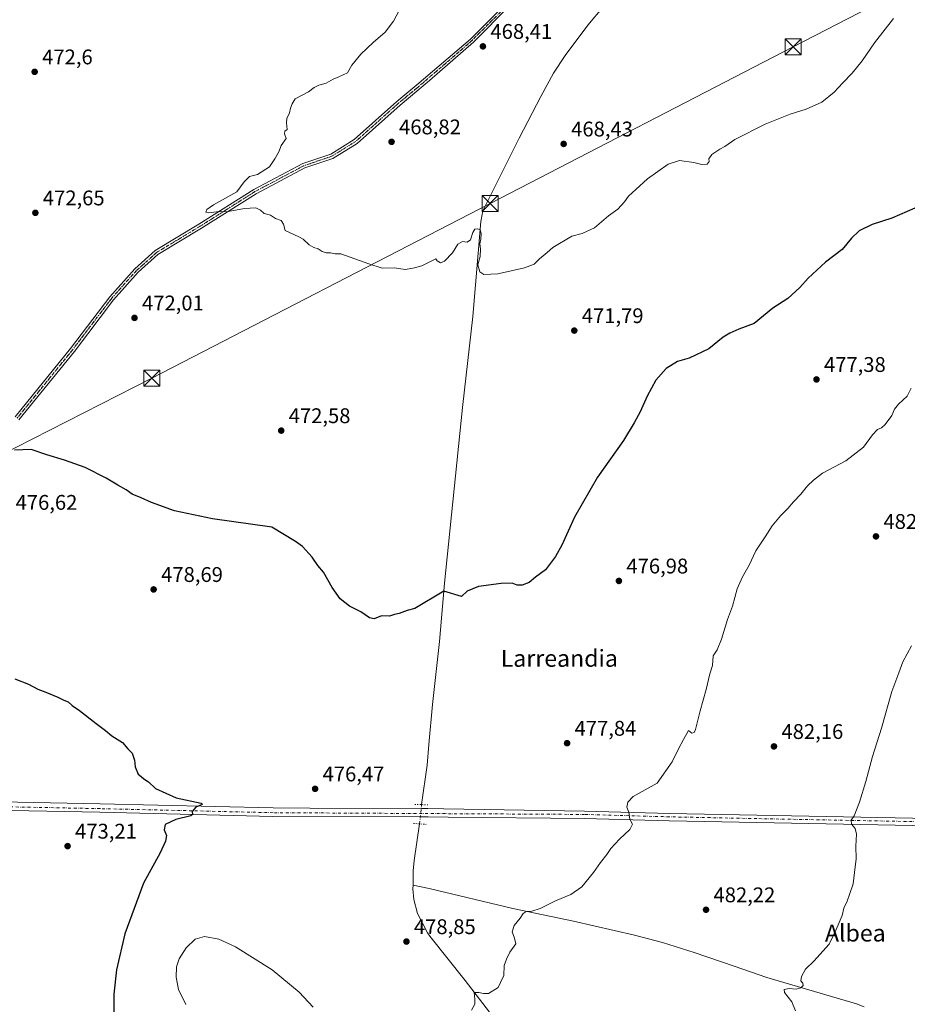
# Model space of a CAD drawing. Units: metres. Extents: x 573362 to 576800, y 4726505 to 4728858.
# Drawn here: x 574890 to 575309, y 4727392 to 4727857 of the extents above; entities that cross this region are included whole.
import ezdxf
from ezdxf.enums import TextEntityAlignment as Align

# ---------------------------------------------------------------- set-up
doc = ezdxf.new("R2010")
doc.units = ezdxf.units.M
doc.header["$MEASUREMENT"] = 0
doc.linetypes.add('DGN Style 4', pattern=[2.6384748266838614, 1.318413404963828, -0.6592067024819142, 0.001648016756204785, -0.6592067024819142])
doc.linetypes.add('DGN Style 5', pattern=[1.1536117293433497, 0.4944050268614355, -0.6592067024819142])
for name, color, linetype, lineweight in [('Camino Cxs', 7, 'Continuous', 0), ('Camino eje', 30, 'DGN Style 4', 13), ('Carretera de calzada única Cxs', 7, 'Continuous', 13), ('Carretera de calzada única eje', 7, 'DGN Style 4', 0), ('Corriente natural lineal', 142, 'Continuous', 13), ('Corriente natural lineal oculto', 9, 'DGN Style 4', 13), ('Cultivos leñosos CxS', 92, 'Continuous', 0), ('Curva de nivel maestra', 30, 'Continuous', 30), ('Curva de nivel normal', 30, 'Continuous', 0), ('Puente lineal', 2, 'DGN Style 5', 0), ('Punto de cota en terreno', 7, 'Continuous', 0), ('Rótulo de punto de cota en terreno', 7, 'Continuous', 0), ('Tendido', 6, 'Continuous', 0), ('Texto cartográfico', 7, 'Continuous', 0), ('Torre de tendido puntual', 7, 'Continuous', 0), ('Vía pecuaria eje', 92, 'DGN Style 5', 0)]:
    doc.layers.add(name, color=color, linetype=linetype, lineweight=lineweight)
doc.styles.add('Style-Arial', font='txt')

# ---------------------------------------------------------------- blocks, each defined once
blk = doc.blocks.new('5PATER')
at = {"layer": 'Cultivos leñosos CxS', "linetype": 'Continuous', "lineweight": 0}
h = blk.add_hatch(color=51, dxfattribs=at)
edge = h.paths.add_edge_path()
edge.add_ellipse((0, 0), major_axis=(-0.1095731443231308, -0.1110710700762829), ratio=0.9994222409660322, start_angle=0, end_angle=360)
blk = doc.blocks.new('5TTEND')
at = {"layer": 'Corriente natural lineal', "color": 7, "linetype": 'Continuous', "lineweight": 0}
for p, q in [((-0.375, 0.3754), (0.375, -0.3746)), ((0.3720000000000001, 0.3784000000000001), (-0.3720000000000001, -0.3776))]:
    blk.add_line(p, q, dxfattribs=at)
at = {"layer": 'Corriente natural lineal', "color": 7, "linetype": 'Continuous', "lineweight": 0, "flags": 128}
blk.add_lwpolyline([(-0.375, -0.3746), (0.375, -0.3746), (0.375, 0.3754), (-0.375, 0.3754), (-0.3720000000000001, -0.3776)], dxfattribs=at)

msp = doc.modelspace()

# ---------------------------------------------------------------- linework, layer by layer
at = {"layer": 'Camino Cxs', "color": 7, "linetype": 'Continuous', "lineweight": 0}
for points in [[(574887.9801000003, 4727669.5101, 474.0559999999969), (574914.1101000002, 4727701.770099999, 472.6150000000052), (574932.6501000002, 4727726.200099999, 472.1073999999935), (574944.4001000002, 4727739.3301, 471.5293999999994), (574953.9700999996, 4727747.940099999, 470.9392999999982), (574974.6901000004, 4727760.450099999, 470.5651999999973), (575000.5701000001, 4727776.780099999, 469.6349000000046), (575023.7801000001, 4727789.0801, 469.5570000000008), (575036.9001000002, 4727793.520099999, 469.2834000000003), (575047.9901000002, 4727800.4101, 471.0782999999938), (575068.1300999997, 4727818.390100001, 468.8214000000008), (575077.4801000003, 4727826.110099999, 472.1751999999979), (575102.8201000001, 4727847.800100001, 468.9786000000022), (575120.1101000002, 4727865.0601, 470.5299999999989), (575132.0401, 4727880.610099999, 468.295499999993), (575150.4501, 4727904.630100001, 467.7881999999955), (575151.8201000001, 4727906.4101, 467.6184999999969), (575170.0000999998, 4727929.290100001, 465.7599000000046), (575191.2600999996, 4727955.300100001, 463.0326999999961), (575210.3601000002, 4727979.120100001, 462.2014000000054), (575220.8300999999, 4727992.590100001, 467.1575000000012), (575238.7200999996, 4728011.7301, 472.7347000000009), (575252.9101, 4728027.100099999, 466.895399999994), (575271.6801000005, 4728046.1801, 463.4723999999987)], [(575272.5800999999, 4728044.2501, 462.2356), (575265.7500999998, 4728037.3101, 467.4391000000033), (575254.3501000004, 4728025.720100001, 465.9569999999949), (575240.1801000005, 4728010.370100001, 469.5748000000021), (575222.3501000004, 4727991.290100001, 465.9495000000024), (575211.9200999998, 4727977.880100001, 462.1784999999945), (575192.8101000004, 4727954.050100001, 462.7642999999953), (575171.5500999996, 4727928.040100001, 465.6398999999947), (575153.3901000004, 4727905.190099999, 467.8349000000017), (575121.6101000002, 4727863.7501, 470.3310999999958), (575104.1700999998, 4727846.340100001, 469.8485999999976), (575083.4301000005, 4727828.280099999, 470.3649000000005), (575077.5301000001, 4727823.140100001, 469.3041999999987), (575069.6201, 4727816.6501, 468.4928999999975), (575049.3701, 4727798.5601, 469.5273000000016), (575037.8800999997, 4727791.4301, 468.9146999999939), (575024.6901000004, 4727786.970100001, 469.2391000000061), (575001.7200999996, 4727774.790100001, 469.6206999999995), (574975.8901000004, 4727758.5001, 470.6432999999961), (574955.3400999998, 4727746.0801, 470.9343999999983), (574946.0201000003, 4727737.700099999, 471.357799999998), (574934.4200999998, 4727724.7401, 471.8821000000025), (574915.9200999998, 4727700.360099999, 472.6160999999993), (574889.7901, 4727668.100099999, 474.1024999999936)], [(574887.9801000003, 4727669.5101, 474.0559999999969), (574914.1101000002, 4727701.770099999, 472.6150000000052), (574932.6501000002, 4727726.200099999, 472.1073999999935), (574944.4001000002, 4727739.3301, 471.5293999999994), (574953.9700999996, 4727747.940099999, 470.9392999999982), (574974.6901000004, 4727760.450099999, 470.5651999999973), (575000.5701000001, 4727776.780099999, 469.6349000000046), (575023.7801000001, 4727789.0801, 469.5570000000008), (575036.9001000002, 4727793.520099999, 469.2834000000003), (575047.9901000002, 4727800.4101, 471.0782999999938), (575068.1300999997, 4727818.390100001, 468.8214000000008), (575077.4801000003, 4727826.110099999, 472.1751999999979), (575102.8201000001, 4727847.800100001, 468.9786000000022), (575120.1101000002, 4727865.0601, 470.5299999999989)], [(575121.6101000002, 4727863.7501, 470.3310999999958), (575104.1700999998, 4727846.340100001, 469.8485999999976), (575083.4301000005, 4727828.280099999, 470.3649000000005), (575077.5301000001, 4727823.140100001, 469.3041999999987), (575069.6201, 4727816.6501, 468.4928999999975), (575049.3701, 4727798.5601, 469.5273000000016), (575037.8800999997, 4727791.4301, 468.9146999999939), (575024.6901000004, 4727786.970100001, 469.2391000000061), (575001.7200999996, 4727774.790100001, 469.6206999999995), (574975.8901000004, 4727758.5001, 470.6432999999961), (574955.3400999998, 4727746.0801, 470.9343999999983), (574946.0201000003, 4727737.700099999, 471.357799999998), (574934.4200999998, 4727724.7401, 471.8821000000025), (574915.9200999998, 4727700.360099999, 472.6160999999993), (574889.7901, 4727668.100099999, 474.1024999999936)]]:
    msp.add_polyline3d(points, dxfattribs=at)
at = {"layer": 'Camino eje', "color": 30, "linetype": 'DGN Style 4', "lineweight": 13}
msp.add_polyline3d([(575120.8601000002, 4727864.405099999, 470.3518999999943), (575103.4951, 4727847.0701, 469.3494999999967), (575093.1250999998, 4727838.040100001, 471.1117999999988), (575080.4550999999, 4727827.1951, 471.4383999999991), (575077.5050999997, 4727824.6251, 470.7453999999998), (575072.8300999999, 4727820.765100001, 468.6554999999935), (575068.8750999998, 4727817.520099999, 468.602899999998), (575058.8051000005, 4727808.530099999, 472.1766000000061), (575048.6801000005, 4727799.485099999, 470.2329000000027), (575043.1350999996, 4727796.040100001, 469.376900000003), (575037.3901000004, 4727792.475099999, 468.9024000000064), (575024.2351000002, 4727788.0251, 469.3460000000051), (575012.6300999997, 4727781.8751, 469.2660000000033), (575001.1451000003, 4727775.7851, 469.6209999999992), (574988.2050999999, 4727767.620100001, 469.9631999999983), (574975.2901, 4727759.475099999, 470.607999999993), (574965.0151000004, 4727753.265100001, 470.8816999999981), (574954.6551000001, 4727747.0101, 470.9214999999967), (574945.2100999998, 4727738.515100001, 471.4413000000059), (574933.5351, 4727725.470100001, 471.9802000000054), (574915.0151000004, 4727701.065099999, 472.6091000000015), (574888.8850999996, 4727668.8051, 474.0678000000044)], dxfattribs=at)
at = {"layer": 'Carretera de calzada única Cxs', "color": 7, "linetype": 'Continuous', "lineweight": 13}
for points in [[(574810.8101000004, 4727489.1501, 472.2289000000019), (574928.0601000004, 4727486.850099999, 473.9040999999997), (575009.6901000004, 4727484.940099999, 475.8300000000018), (575027.0500999996, 4727484.890100001, 476.3282999999938), (575079.6700999998, 4727484.7301, 477.1533000000054), (575082.7301000003, 4727484.6501, 477.1775000000052), (575090.2801000001, 4727484.520099999, 477.3303000000015), (575156.6801000005, 4727483.4301, 479.1714000000065), (575196.6601, 4727482.300100001, 480.5809000000008), (575237.9700999996, 4727481.460100001, 482.2939999999944), (575344.1401000004, 4727479.4301, 488.7514999999985), (575412.6801000005, 4727477.8101, 493.4081000000006), (575430.2901, 4727477.390100001, 494.5311999999976), (575436.5800999999, 4727477.3301, 495.3874999999971), (575450.4101, 4727477.210100001, 497.1716000000015), (575461.3400999998, 4727477.610099999, 496.9956999999995), (575465.8701, 4727478.280099999, 497.2102000000014), (575470.3400999998, 4727479.540100001, 497.5341999999946), (575484.5800999999, 4727484.970100001, 498.6224999999977), (575489.3701, 4727487.0601, 499.054099999994), (575540.6501000002, 4727509.450099999, 502.9372000000003)], [(575542.0100999996, 4727506.290100001, 502.9977999999974), (575485.8800999997, 4727481.780099999, 498.5899000000064), (575471.4200999998, 4727476.270099999, 497.4891999999964), (575471.1601, 4727476.190099999, 497.4716000000044), (575466.5900999998, 4727474.9101, 497.1791999999987), (575461.6601, 4727474.1801, 496.8678999999975), (575458.2100999998, 4727474.050100001, 496.7081000000035), (575450.4600999998, 4727473.770099999, 496.2247000000062), (575430.2401000002, 4727473.950099999, 494.4360000000015), (575344.0601000004, 4727475.9901, 488.7219000000041), (575237.9001000002, 4727478.030099999, 482.4965999999986), (575196.5800999999, 4727478.860099999, 480.7108000000007), (575156.6201, 4727479.9901, 479.161500000002), (575092.3701, 4727480.5801, 477.6067999999942), (575082.8000999996, 4727480.6601, 477.4021999999969), (575079.6101000002, 4727480.7501, 477.4141999999993), (575009.6300999997, 4727480.960100001, 475.9005999999936), (574972.1501000002, 4727481.8301, 475.0957000000053), (574927.9700999996, 4727482.870100001, 473.892200000002), (574810.8000999996, 4727485.170100001, 472.1652999999933)], [(574800.4501, 4727487.2301, 472.3037999999942), (574802.1101000002, 4727488.520099999, 472.2715999999928), (574805.8300999999, 4727489.0701, 472.2260999999999), (574810.8101000004, 4727489.1501, 472.2289000000019), (574928.0601000004, 4727486.850099999, 473.9040999999997), (575009.6901000004, 4727484.940099999, 475.8300000000018), (575027.0500999996, 4727484.890100001, 476.3282999999938), (575079.6700999998, 4727484.7301, 477.1533000000054), (575082.7301000003, 4727484.6501, 477.1775000000052), (575090.2801000001, 4727484.520099999, 477.3303000000015), (575156.6801000005, 4727483.4301, 479.1714000000065), (575196.6601, 4727482.300100001, 480.5809000000008), (575237.9700999996, 4727481.460100001, 482.2939999999944), (575344.1401000004, 4727479.4301, 488.7514999999985), (575412.6801000005, 4727477.8101, 493.4081000000006), (575430.2901, 4727477.390100001, 494.5311999999976), (575436.5800999999, 4727477.3301, 495.3874999999971), (575450.4101, 4727477.210100001, 497.1716000000015), (575461.3400999998, 4727477.610099999, 496.9956999999995), (575465.8701, 4727478.280099999, 497.2102000000014), (575470.3400999998, 4727479.540100001, 497.5341999999946), (575475.0926999999, 4727481.352399999, 497.8931000000011)], [(575458.2100999998, 4727474.050100001, 496.7081000000035), (575450.4600999998, 4727473.770099999, 496.2247000000062), (575430.2401000002, 4727473.950099999, 494.4360000000015), (575344.0601000004, 4727475.9901, 488.7219000000041), (575237.9001000002, 4727478.030099999, 482.4965999999986), (575196.5800999999, 4727478.860099999, 480.7108000000007), (575156.6201, 4727479.9901, 479.161500000002), (575092.3701, 4727480.5801, 477.6067999999942), (575082.8000999996, 4727480.6601, 477.4021999999969), (575079.6101000002, 4727480.7501, 477.4141999999993), (575009.6300999997, 4727480.960100001, 475.9005999999936), (574972.1501000002, 4727481.8301, 475.0957000000053), (574927.9700999996, 4727482.870100001, 473.892200000002), (574810.8000999996, 4727485.170100001, 472.1652999999933)]]:
    msp.add_polyline3d(points, dxfattribs=at)
at = {"layer": 'Carretera de calzada única eje', "color": 7, "linetype": 'DGN Style 4', "lineweight": 0}
msp.add_polyline3d([(575467.5630999999, 4727477.1227, 497.2863000000071), (575466.2001, 4727476.7401, 497.1876000000047), (575461.4901000002, 4727476.040100001, 496.9266000000061), (575450.4301000005, 4727475.640100001, 496.7387000000017), (575430.2701000003, 4727475.8201, 494.4879999999976), (575344.1001000004, 4727477.860099999, 488.7488000000012), (575237.9301000005, 4727479.890100001, 482.3864000000031), (575196.6201, 4727480.7301, 480.6401000000042), (575156.6501000002, 4727481.860099999, 479.1738999999943), (575009.6601, 4727482.6801, 475.8634000000021), (574928.0100999996, 4727484.600099999, 473.897299999997), (574810.8000999996, 4727486.9001, 472.2232999999979), (574806.0201000003, 4727486.8201, 472.2384000000021), (574803.0201000003, 4727486.380100001, 472.2755999999936), (574800.9901000002, 4727484.800100001, 472.2489999999962), (574800.0500999996, 4727482.700099999, 472.1996999999974)], dxfattribs=at)
at = {"layer": 'Corriente natural lineal', "color": 142, "linetype": 'Continuous', "lineweight": 13}
for points in [[(575079.7500999998, 4727486.479900001, 476.8886999999959), (575082.4200999998, 4727505.040100001, 476.2559999999939), (575083.2500999998, 4727514.850099999, 476.2299000000058), (575084.8501000004, 4727533.690099999, 475.6879000000045), (575088.1901000004, 4727563.5101, 475.1125000000029), (575090.5401, 4727591.0101, 474.3233999999939), (575099.0601000004, 4727673.890100001, 471.8467999999993), (575104.0000999998, 4727716.880100001, 470.7090999999928), (575107.6700999998, 4727761.7401, 469.4701999999961), (575108.6700999998, 4727766.6501, 469.234500000006), (575125.8601000002, 4727800.950099999, 467.9446000000025), (575135.9401000004, 4727820.690099999, 466.9198000000034), (575141.9801000003, 4727831.710100001, 466.5812000000006), (575147.4700999996, 4727840.050100001, 466.3283999999985), (575158.2001, 4727854.390100001, 465.9680999999982), (575165.6501000002, 4727863.0701, 465.501099999994)], [(575075.7048000004, 4727448.5012, 478.2710999999982), (575075.7600999996, 4727455.190099999, 478.0142000000051), (575076.2301000003, 4727460.170100001, 477.876900000003), (575078.8300999999, 4727477.390100001, 477.4401000000071)], [(575259.2507999997, 4727194.543099999, 490.3410000000004), (575257.0500999996, 4727196.050100001, 489.9688000000024), (575250.7901, 4727206.140100001, 489.162599999996), (575245.0800999999, 4727214.3301, 488.6263000000035), (575229.3101000004, 4727233.7401, 487.5350999999937), (575206.5201000003, 4727263.220100001, 486.3071000000054), (575192.3000999996, 4727281.960100001, 485.3077999999951), (575172.1201, 4727309.200099999, 483.5800000000018), (575139.3501000004, 4727353.350099999, 481.3862999999984), (575118.5000999998, 4727379.720100001, 480.6603999999934), (575100.2701000003, 4727403.550100001, 479.8077999999951), (575083.6601, 4727424.470100001, 479.3001999999979), (575082.5601000004, 4727426.0601, 479.2669000000024), (575077.8601000002, 4727435.0601, 479.1276000000071), (575076.0401, 4727441.7601, 478.7370999999985), (575075.6901000004, 4727446.720100001, 478.3693000000058), (575075.7048000004, 4727448.5012, 478.2710999999982)], [(575288.6101000002, 4727391.130100001, 486.3236999999936), (575285.0201000003, 4727392.4301, 486.1205999999948), (575242.5800999999, 4727404.8301, 484.0509000000021), (575227.2801000001, 4727410.3101, 483.6775999999954), (575208.3701, 4727416.7401, 482.7624999999971), (575193.3901000004, 4727421.380100001, 482.136599999998), (575180.1601, 4727424.860099999, 481.797000000006), (575151.4700999996, 4727431.460100001, 480.6117999999988), (575122.7801000001, 4727437.450099999, 479.5099000000046), (575083.3101000004, 4727446.970100001, 478.3686000000016), (575075.7048000004, 4727448.5012, 478.2710999999982)]]:
    msp.add_polyline3d(points, dxfattribs=at)
at = {"layer": 'Corriente natural lineal oculto', "color": 9, "linetype": 'DGN Style 4', "lineweight": 13, "extrusion": (0.006066387665344434, 0.05993722891974337, 0.9981837143182192), "elevation": 287317.1185972366, "flags": 128}
msp.add_lwpolyline([(-96108.73208057787, -4752680.33299777), (-96108.73208057787, -4752689.485861038)], dxfattribs=at)
at = {"layer": 'Curva de nivel maestra', "color": 30, "linetype": 'Continuous', "lineweight": 30, "elevation": 475, "flags": 128}
for points in [[(575316.0800000001, 4727769.540100001), (575301.5999999996, 4727763.200099999), (575292.3600000005, 4727760.220100001), (575286.2199999997, 4727757.2501), (575282.6600000003, 4727753.790100001), (575278.1699999999, 4727748.420100001), (575270.3700000001, 4727742.4901), (575262.1699999999, 4727734.9901), (575258.2100000001, 4727730.5801), (575252.5499999998, 4727725.390100001), (575245.5499999998, 4727720.7301), (575241.0300000003, 4727717.1501), (575236.75, 4727713.4901), (575229.4400000004, 4727710.840100001), (575225.1500000004, 4727708.9101), (575222.0800000001, 4727707.110099999), (575215.3300000001, 4727701.590100001), (575206.0800000001, 4727697.2601), (575200.5599999996, 4727695.610099999), (575195.1200000001, 4727692.270099999), (575190.3099999996, 4727686.7601), (575186.1799999997, 4727679.200099999), (575182.9600000001, 4727671.870100001), (575180.0999999996, 4727666.720100001), (575174.9800000004, 4727658.280099999), (575162.6799999997, 4727641.0601), (575151.8300000001, 4727622.210100001), (575145.8499999996, 4727608.880100001), (575142.9600000001, 4727603.540100001), (575138.2199999997, 4727597.290100001), (575133.5599999996, 4727593.8301), (575130.5599999996, 4727591.2601), (575127.2300000004, 4727590.0101), (575124.9000000004, 4727590.0701), (575122.5700000003, 4727590.9801), (575117.2300000004, 4727590.9101), (575106.5700000003, 4727589.360099999), (575101.2300000004, 4727587.2501), (575098.5700000003, 4727584.7301), (575090.2230000002, 4727587.299799999), (575076.5700000003, 4727579.020099999), (575072.9000000004, 4727578.0801), (575069.2300000004, 4727576.710100001), (575066.9000000004, 4727576.210100001), (575064.5700000003, 4727575.420100001), (575060.9000000004, 4727575.5101), (575057.3700000001, 4727574.2401), (575055.1699999999, 4727574.590100001), (575051.0999999996, 4727577.4101), (575045.79, 4727580.090100001), (575041.2999999998, 4727583.600099999), (575037.5700000003, 4727588.9101), (575033.4000000004, 4727596.1501), (575030.8700000001, 4727599.4001), (575028.0800000001, 4727603.350099999), (575023.54, 4727608.300100001), (575020.3099999996, 4727610.6601), (575009.1399999997, 4727617.440099999), (574981.0999999996, 4727621.440099999), (574963.2199999997, 4727625.200099999), (574952.3200000003, 4727629.0001), (574947.5099999999, 4727631.290100001), (574943.2699999996, 4727633.0001), (574940.3300000001, 4727635.090100001), (574936.5, 4727637.1801), (574930.8600000005, 4727640.600099999), (574921.0800000001, 4727645.540100001), (574911.25, 4727649.100099999), (574902.9199999999, 4727651.530099999), (574895.5999999996, 4727654.120100001), (574887.7300000004, 4727653.7501)], [(574887.7800000003, 4727545.800100001), (574894.3099999996, 4727543.4001), (574898.7400000002, 4727541.020099999), (574902.4800000004, 4727539.640100001), (574908.0599999996, 4727537.2501), (574910.9400000004, 4727535.720100001), (574912.9900000002, 4727534.9801), (574914.9400000004, 4727533.2601), (574918.3200000003, 4727530.870100001), (574926.1900000004, 4727524.700099999), (574930.6500000004, 4727521.470100001), (574933.6699999999, 4727518.890100001), (574938.5899999999, 4727515.7401), (574941.0899999999, 4727512.8301), (574943.2100000001, 4727510.770099999), (574944.3300000001, 4727507.440099999), (574944.5800000001, 4727504.280099999), (574945.9500000002, 4727500.920100001), (574947.4400000004, 4727499.7501), (574948.6600000003, 4727498.6801), (574950.8300000001, 4727497.170100001), (574954.2199999997, 4727494.0701), (574963.9400000004, 4727489.7601), (574975.7999999998, 4727487.2301), (574976.1799999997, 4727486.5601), (574973.2599999999, 4727485.2301), (574971.4600000001, 4727483.210100001), (574971.6799999997, 4727481.860099999), (574970.9199999999, 4727481.2401), (574963.7599999999, 4727479.5001), (574958.7999999998, 4727477.1801), (574958.3700000001, 4727474.520099999), (574959.3200000003, 4727471.960100001), (574959, 4727469.210100001), (574956.3700000001, 4727463.7401), (574948.5999999996, 4727449.4001), (574939.6600000003, 4727425.440099999), (574935.7300000004, 4727408.5601), (574934.5199999996, 4727396.9901), (574934.5599999996, 4727383.880100001)]]:
    msp.add_lwpolyline(points, dxfattribs=at)
at = {"layer": 'Curva de nivel normal', "color": 30, "linetype": 'Continuous', "lineweight": 0, "flags": 128}
for points, elevation in [([(575302.4900000002, 4727857.5601), (575293.4600000001, 4727846.0701), (575287.6500000004, 4727837.5601), (575282.9199999999, 4727831.710100001), (575278.5499999998, 4727827.1601), (575274.4600000001, 4727822.670100001), (575268.5499999998, 4727817.9901), (575261.1600000003, 4727814.630100001), (575253.6500000004, 4727812.340100001), (575241.8200000003, 4727807.5701), (575227.5499999998, 4727800.3201), (575222.8799999999, 4727797.120100001), (575220.4100000003, 4727795.840100001), (575216.6699999999, 4727793.370100001), (575215.2100000001, 4727791.3201), (575215.3899999997, 4727789.940099999), (575214.5199999996, 4727788.780099999), (575211.9699999997, 4727788.520099999), (575208.1399999997, 4727789.450099999), (575201.5099999999, 4727790.4801), (575196.0999999996, 4727788.7301), (575186.3700000001, 4727781.880100001), (575180.8899999997, 4727776.7601), (575177.4100000003, 4727773.6501), (575175.5499999998, 4727770.920100001), (575172.3099999996, 4727767.520099999), (575168, 4727764.280099999), (575161.2999999998, 4727758.6601), (575155.5800000001, 4727756.0601), (575150.6500000004, 4727754.8201), (575141.6799999997, 4727749.370100001), (575139.04, 4727747.0001), (575135.3399999999, 4727744.100099999), (575132.8899999997, 4727741.5101), (575128.3899999997, 4727739.7401), (575115.7800000003, 4727736.920100001), (575109.0700000003, 4727736.690099999), (575107.1900000004, 4727738.0001), (575106.3600000005, 4727741.2501), (575107.4100000003, 4727745.190099999), (575107.5499999998, 4727748.860099999), (575107.1799999997, 4727751.190099999), (575107.7100000001, 4727753.380100001), (575107.9299999997, 4727756.0601), (575107.4000000004, 4727757.690099999), (575106.0899999999, 4727758.210100001), (575104.9100000003, 4727758.050100001), (575103.8700000001, 4727756.5601), (575102.7999999998, 4727753.0601), (575101.2100000001, 4727751.920100001), (575098.9800000004, 4727752.2601), (575096.9000000004, 4727751.0101), (575094.4100000003, 4727746.950099999), (575090.6100000005, 4727742.9801), (575088.6900000004, 4727742.1501), (575087.0300000003, 4727743.110099999), (575086.4000000004, 4727744.050100001), (575079.9000000004, 4727740.780099999), (575076.4600000001, 4727739.7601), (575072.1200000001, 4727739.090100001), (575066.7400000002, 4727739.840100001), (575061.2199999997, 4727739.720100001), (575054.9000000004, 4727741.700099999), (575041.7000000002, 4727746.440099999), (575038.9500000002, 4727746.450099999), (575036.8499999996, 4727746.9301), (575034.6600000003, 4727746.940099999), (575032.8499999996, 4727747.460100001), (575030.9100000003, 4727748.860099999), (575028.9100000003, 4727749.360099999), (575026.7000000002, 4727750.6501), (575023.9199999999, 4727753.360099999), (575021.8200000003, 4727754.440099999), (575015.4299999997, 4727757.380100001), (575014.5599999996, 4727760.5001), (575013.5, 4727762.110099999), (575010.9000000004, 4727763.130100001), (575008.5300000003, 4727764.610099999), (575005.4000000004, 4727765.470100001), (575003.7599999999, 4727767.0701), (575001.5800000001, 4727768.190099999), (574996.25, 4727767.8201), (574988.4199999999, 4727766.4101), (574983.04, 4727766.2501), (574979.3600000005, 4727765.7301), (574977.9299999997, 4727766.0601), (574978.5, 4727767.3201), (574981.5800000001, 4727769.5601), (574992.5999999996, 4727775.6501), (574996.0700000003, 4727780.470100001), (574998.6299999999, 4727782.860099999), (575002.3799999999, 4727783.920100001), (575007.9299999997, 4727787.450099999), (575010.4600000001, 4727791.2601), (575012.5899999999, 4727794.860099999), (575013.54, 4727797.520099999), (575015.8499999996, 4727800.860099999), (575015.0599999996, 4727803.050100001), (575015.2000000002, 4727804.300100001), (575016.3499999996, 4727805.1601), (575015.9600000001, 4727808.2401), (575016.1200000001, 4727810.270099999), (575017.3600000005, 4727812.9801), (575017.8700000001, 4727815.1801), (575018.7599999999, 4727817.1801), (575020.0800000001, 4727819.5101), (575026.3499999996, 4727822.850099999), (575029.04, 4727825.0001), (575031.2400000002, 4727826.040100001), (575034.7599999999, 4727826.9801), (575037.9600000001, 4727828.870100001), (575040.7599999999, 4727829.970100001), (575044.8300000001, 4727831.850099999), (575046.9100000003, 4727835.4101), (575051.1600000003, 4727840.640100001), (575056.9000000004, 4727846.140100001), (575062.5700000003, 4727851.0101), (575066.5099999999, 4727856.2601), (575070.3399999999, 4727863.380100001)], 470), ([(575103.3499999996, 4727389.420100001), (575104.8200000003, 4727392.380100001), (575104.898, 4727394.756999999), (575104.6147999996, 4727397.8709), (575106.8030000003, 4727397.826199999), (575108.9197000006, 4727397.297), (575111.2481000006, 4727397.402799999), (575115.8700000001, 4727400.2401), (575116.9299999997, 4727402.5701), (575118.5999999996, 4727405.9101), (575118.7199999997, 4727410.5701), (575119.7999999998, 4727413.4801), (575121.4400000004, 4727416.850099999), (575124.1699999999, 4727420.8101), (575123.5300000003, 4727423.450099999), (575122.5099999999, 4727426.420100001), (575123.4500000002, 4727429.440099999), (575126.3399999999, 4727432.9001), (575127.6799999997, 4727435.0601), (575129.1500000004, 4727436.020099999), (575131.7699999996, 4727436.200099999), (575135.6900000004, 4727437.4901), (575142.8899999997, 4727441.1601), (575150.2199999997, 4727444.0101), (575155.3600000005, 4727447.7401), (575160.9199999999, 4727454.5001), (575164.1200000001, 4727459.2301), (575167.0999999996, 4727462.9001), (575169.1200000001, 4727465.710100001), (575173.1699999999, 4727470.140100001), (575178.0199999996, 4727474.710100001), (575179.2100000001, 4727477.2301), (575178.04, 4727479.5601), (575177.5599999996, 4727482.9001), (575176.6200000001, 4727485.290100001), (575177.1200000001, 4727487.590100001), (575179.5599999996, 4727490.3201), (575190.8899999997, 4727496.630100001), (575198, 4727506.620100001), (575200.9299999997, 4727512.890100001), (575203.2999999998, 4727517.270099999), (575205.7599999999, 4727521.470100001), (575207.3399999999, 4727520.1801), (575208.4100000003, 4727520.600099999), (575208.9699999997, 4727521.920100001), (575211.1200000001, 4727530.7501), (575213.9900000002, 4727540.8101), (575215.75, 4727548.290100001), (575216.9800000004, 4727552.1801), (575217.3600000005, 4727556.630100001), (575219.2000000002, 4727559.550100001), (575221.3200000003, 4727564.550100001), (575224.04, 4727573.890100001), (575226.5, 4727580.220100001), (575228.6699999999, 4727588.3201), (575231.0999999996, 4727594.0001), (575234.2699999996, 4727599.4901), (575237.3899999997, 4727606.210100001), (575241.8700000001, 4727612.850099999), (575245.1699999999, 4727618.090100001), (575249.0499999998, 4727622.840100001), (575252.5899999999, 4727626.200099999), (575255.2100000001, 4727629.3201), (575258.7100000001, 4727632.970100001), (575261.8600000005, 4727636.880100001), (575264.7100000001, 4727639.630100001), (575268.8799999999, 4727642.890100001), (575279.8799999999, 4727648.780099999), (575288.2000000002, 4727655.1601), (575292.54, 4727660.970100001), (575294.8700000001, 4727663.520099999), (575296.7300000004, 4727664.300100001), (575298.54, 4727665.9301), (575301.6200000001, 4727670.110099999), (575302.9100000003, 4727673.090100001), (575304.8200000003, 4727675.530099999), (575308.8600000005, 4727679.200099999), (575310.7699999996, 4727682.970100001)], 480), ([(575310.8700000001, 4727561.470100001), (575306.9000000004, 4727553.890100001), (575304.8799999999, 4727548.7401), (575301.6399999997, 4727539.920100001), (575296.8300000001, 4727522.600099999), (575292.5599999996, 4727509.190099999), (575289.3799999999, 4727497.420100001), (575286.3300000001, 4727487.670100001), (575283.8200000003, 4727481.2301), (575282.4500000002, 4727479.2301), (575282.5999999996, 4727477.2301), (575284.3200000003, 4727475.2301), (575284.9400000004, 4727472.4801), (575284.6600000003, 4727466.9001), (575284.8700000001, 4727460.950099999), (575283.9800000004, 4727454.440099999), (575283.3600000005, 4727449.090100001), (575281.5800000001, 4727444.110099999), (575280.5599999996, 4727440.950099999), (575279.0599999996, 4727437.5601), (575278.2599999999, 4727434.2301), (575275.3300000001, 4727427.5601), (575272.04, 4727420.5701), (575264.7800000003, 4727412.5701), (575260.9600000001, 4727408.870100001), (575258.9800000004, 4727405.4101), (575258.7199999997, 4727403.380100001), (575259.7000000002, 4727402.270099999), (575259.8499999996, 4727401.1801), (575258.7400000002, 4727399.970100001), (575256.5499999998, 4727399.440099999), (575253.1299999999, 4727399.6501), (575250.79, 4727399.2401), (575251.0499999998, 4727397.8201), (575254.3700000001, 4727393.4001), (575256.2000000002, 4727389.220100001)], 485), ([(574968.5599999996, 4727392.100099999), (574965.0999999996, 4727399.290100001), (574963.9600000001, 4727405.090100001), (574964.1500000004, 4727410.0101), (574965.3700000001, 4727413.7601), (574968.6600000003, 4727418.960100001), (574972.9699999997, 4727423.030099999), (574977.2599999999, 4727424.2301), (574984.1500000004, 4727423.050100001), (574991.9100000003, 4727419.4001), (575009.2699999996, 4727408.5001), (575022, 4727397.970100001), (575028.5700000003, 4727390.880100001)], 480)]:
    msp.add_lwpolyline(points, dxfattribs=dict(at, elevation=elevation))
at = {"layer": 'Puente lineal', "color": 2, "linetype": 'DGN Style 5', "lineweight": 0, "extrusion": (0.02002839873472683, 0.9671217351292042, 0.253523988381377), "elevation": 4583693.778605682, "flags": 128}
msp.add_lwpolyline([(-477071.4173339464, -1200831.618953764), (-477074.5881037381, -1200831.601793109), (-477077.5589164031, -1200831.568298821)], dxfattribs=at)
at = {"layer": 'Puente lineal', "color": 2, "linetype": 'DGN Style 5', "lineweight": 0, "extrusion": (0.06882091682243467, 0.973671853923619, 0.2173172848271905), "elevation": 4642692.895224087, "flags": 128}
msp.add_lwpolyline([(-240329.5661383561, -1033151.166612435), (-240332.4430971459, -1033151.179725832), (-240335.560163722, -1033151.224803134)], dxfattribs=at)
at = {"layer": 'Tendido', "color": 6, "linetype": 'Continuous', "lineweight": 0}
msp.add_polyline3d([(573382.4967, 4726877.878599999, 479.6889999999985), (573421.5944999997, 4726898.340100001, 482.2657999999938), (573639.4500000002, 4727010.524, 475.894100000005), (573881.6144000003, 4727135.342700001, 476.2495000000054), (574131.8200000003, 4727264.600000001, 476.7449000000051), (574287.6574999997, 4727344.290899999, 470.0728999999993), (574433.2857999997, 4727419.6757, 473.1690999999992), (574608.1449999996, 4727509.7532, 471.5366999999969), (574783.9480999997, 4727601.806100001, 476.6926999999997), (574952.4667999997, 4727687.7094, 473.9026000000013), (575112.0827000003, 4727770.195499999, 469.7657999999938), (575255.0537, 4727844.0799, 468.4728999999934), (575394.5861000001, 4727916.1874, 476.2857999999979), (575545.5409000004, 4727994.645199999, 473.6511000000028), (575720.2328000005, 4728084.452600001, 469.7918999999966), (575899.0685000002, 4728176.941000001, 474.2682999999961)], dxfattribs=at)
at = {"layer": 'Vía pecuaria eje', "color": 92, "linetype": 'DGN Style 5', "lineweight": 0}
msp.add_polyline3d([(575115.0466999998, 4727858.6018, 469.4655000000057), (575112.1399999997, 4727855.700099999, 469.3193000000028), (575109.2583, 4727852.8234, 469.1687999999995), (575106.3766999999, 4727849.946799999, 469.8476999999984), (575103.4951, 4727847.0702, 469.3494999999967), (575100.0383000001, 4727844.0601, 469.5065999999933), (575096.5817, 4727841.050100001, 469.770399999994), (575093.125, 4727838.040200001, 471.1117999999988), (575089.9574999996, 4727835.3289, 472.3154000000068), (575086.79, 4727832.6176, 470.757700000002), (575083.6224999996, 4727829.906400001, 470.7780000000057), (575080.4550999999, 4727827.1952, 471.4383999999991), (575077.5050999997, 4727824.625200001, 470.7455000000046), (575075.1675000004, 4727822.6951, 468.9118000000017), (575072.8300999999, 4727820.7652, 468.6554999999935), (575070.8525, 4727819.1426, 468.636599999998), (575068.8750999998, 4727817.520199999, 468.602899999998), (575065.5182999996, 4727814.523399999, 469.3102999999974), (575062.1617000002, 4727811.526799999, 470.4425999999949), (575058.8051000005, 4727808.530099999, 472.1766000000061), (575055.4299999997, 4727805.515100001, 471.3203000000067), (575052.0549999997, 4727802.5001, 470.2755000000034), (575048.6801000005, 4727799.485099999, 470.2329000000027), (575045.9074999997, 4727797.762599999, 469.3989000000002), (575043.1350999996, 4727796.040200001, 469.376900000003), (575040.2625000002, 4727794.2576, 469.3344999999972), (575037.3901000004, 4727792.475199999, 468.9024000000064), (575034.0926000001, 4727791.3599, 468.9701999999961), (575030.7950999998, 4727790.244700001, 469.042300000001), (575027.5151000004, 4727789.1349, 469.0988999999972), (575024.2351000002, 4727788.0252, 469.3460000000051), (575020.3667000001, 4727785.975099999, 469.4060000000027), (575016.4983000001, 4727783.925100001, 469.3396999999969), (575012.6300999997, 4727781.875200001, 469.2660000000033), (575008.8016999997, 4727779.845100001, 469.4541999999929), (575004.9732999997, 4727777.815099999, 469.4833999999974), (575001.1451000003, 4727775.7852, 469.6209999999992), (574997.9100000003, 4727773.743899999, 469.7630000000063), (574994.6749999998, 4727771.702600001, 470.2209000000003), (574991.4400000004, 4727769.661400001, 470.2428999999975), (574988.2050999999, 4727767.620200001, 469.9631999999983), (574984.9762000004, 4727765.583900001, 470.1242000000057), (574981.7474999996, 4727763.547599999, 470.2663999999932), (574978.5186999999, 4727761.511399999, 470.4269999999961), (574975.2901, 4727759.475199999, 470.607999999993), (574971.8650000002, 4727757.405099999, 470.8365999999951), (574968.4400000004, 4727755.335100001, 470.8515999999945), (574965.0149999997, 4727753.2652, 470.8816999999981), (574961.5617000004, 4727751.1801, 470.8920000000071), (574958.1083000004, 4727749.095100001, 470.8886000000057), (574954.6551000001, 4727747.010199999, 470.9214999999967), (574952.2622999996, 4727744.857799999, 470.9853000000003), (574949.8696999997, 4727742.705499999, 471.0932999999932), (574947.5398000004, 4727740.610300001, 471.1903000000021), (574945.2100999998, 4727738.5152, 471.4413000000059), (574942.2724000001, 4727735.2327, 471.6061999999947), (574939.3349000001, 4727731.950200001, 471.773199999996), (574936.4348999998, 4727728.710200001, 471.8411000000052), (574933.5351, 4727725.4702, 471.9802000000054), (574931.2175000003, 4727722.416300001, 471.8273000000045), (574928.9001000002, 4727719.362500001, 471.8782000000065), (574926.5826000003, 4727716.308800001, 471.9174999999959), (574924.2652000003, 4727713.255000001, 472.0203000000038), (574921.9526000004, 4727710.2075, 472.138300000006), (574919.6401000004, 4727707.16, 472.2789000000049), (574917.3274999997, 4727704.112600001, 472.420299999998), (574915.0151000004, 4727701.065199999, 472.6091000000015), (574912.4019999999, 4727697.8391, 472.6940999999933), (574909.789, 4727694.613100001, 472.9226000000053), (574907.176, 4727691.3871, 473.0054999999993), (574904.5630000001, 4727688.1611, 473.1946000000025), (574901.9500000002, 4727684.9351, 473.3300000000018), (574899.3370000003, 4727681.709100001, 473.4667000000045), (574896.7240000004, 4727678.483100001, 473.6202999999951), (574894.1109999996, 4727675.257099999, 473.7978000000003), (574891.4979999998, 4727672.031099999, 473.894100000005), (574888.8850999996, 4727668.805199999, 474.0678000000044)], dxfattribs=at)

# ---------------------------------------------------------------- block references
at = {"layer": 'Punto de cota en terreno', "color": 7, "linetype": 'Continuous', "lineweight": 0, "xscale": 10, "yscale": 10, "zscale": 10}
for p in [(575108.7000000002, 4727844.34, 468.4100000000035), (574897.1900000004, 4727832.32, 472.6000000000058), (575065.5999999996, 4727799.289999999, 468.820000000007), (575146.79, 4727798.289999999, 468.429999999993), (574897.5199999996, 4727765.779999999, 472.6499999999942), (574944.3099999996, 4727716.189999999, 472.0099999999948), (575151.8099999996, 4727710.189999999, 471.7899999999936), (575266.0800000001, 4727687.16, 477.3800000000047), (575013.5199999996, 4727663, 472.5800000000018), (575294.1500000004, 4727613.08, 482.4799999999959), (575172.8600000005, 4727592.050000001, 476.9799999999959), (574953.3300000001, 4727588.050000001, 478.6900000000023), (575148.4000000004, 4727515.480000001, 477.8399999999965), (575246.0300000003, 4727513.960000001, 482.1600000000035), (575029.5099999999, 4727493.939999999, 476.4700000000012), (574912.7300000004, 4727466.91, 473.2100000000065), (575213.9600000001, 4727436.880000001, 482.2200000000012), (575072.6100000005, 4727421.859999999, 478.8500000000058)]:
    msp.add_blockref('5PATER', p, dxfattribs=at)
at = {"layer": 'Torre de tendido puntual', "color": 7, "linetype": 'Continuous', "lineweight": 0, "xscale": 10, "yscale": 10, "zscale": 10}
for p in [(575255.0537, 4727844.0799, 468.4728999999934), (575112.0827000003, 4727770.195499999, 469.7657999999938), (574952.4667999997, 4727687.7094, 473.9026000000013)]:
    msp.add_blockref('5TTEND', p, dxfattribs=at)

# ---------------------------------------------------------------- texts
at = {"layer": 'Rótulo de punto de cota en terreno', "color": 7, "linetype": 'Continuous', "lineweight": 0, "style": 'Style-Arial'}
for s, p in [('468,41', (575112.2278000005, 4727847.867799999)), ('472,6', (574900.7177999998, 4727835.847800001)), ('468,82', (575069.1277999999, 4727802.8178)), ('468,43', (575150.3178000003, 4727801.8178)), ('472,65', (574901.0477999998, 4727769.307800001)), ('472,01', (574947.8378, 4727719.717800001)), ('471,79', (575155.3378, 4727713.717800001)), ('477,38', (575269.6078000005, 4727690.687799999)), ('472,58', (575017.0477999998, 4727666.527799999)), ('476,62', (574888.1878000004, 4727625.617799999)), ('482,48', (575297.6777999997, 4727616.607799999)), ('476,98', (575176.3877999998, 4727595.5778)), ('478,69', (574956.8578000005, 4727591.5778)), ('477,84', (575151.9277999997, 4727519.0078)), ('482,16', (575249.5577999996, 4727517.4878)), ('476,47', (575033.0378000002, 4727497.467800001)), ('473,21', (574916.2577999998, 4727470.437799999)), ('482,22', (575217.4878000002, 4727440.4078)), ('478,85', (575076.1377999998, 4727425.387800001))]:
    msp.add_text(s, height=7.000000000000002, dxfattribs=at).set_placement(p)
at = {"layer": 'Texto cartográfico', "color": 7, "linetype": 'Continuous', "lineweight": 0, "style": 'Style-Arial'}
for s, p in [('Larreandia', (575144.7416670729, 4727555.540150001)), ('Albea', (575284.4051341467, 4727425.880150001))]:
    msp.add_text(s, height=8, dxfattribs=at).set_placement(p, align=Align.MIDDLE_CENTER)

doc.saveas('drawing.dxf')
